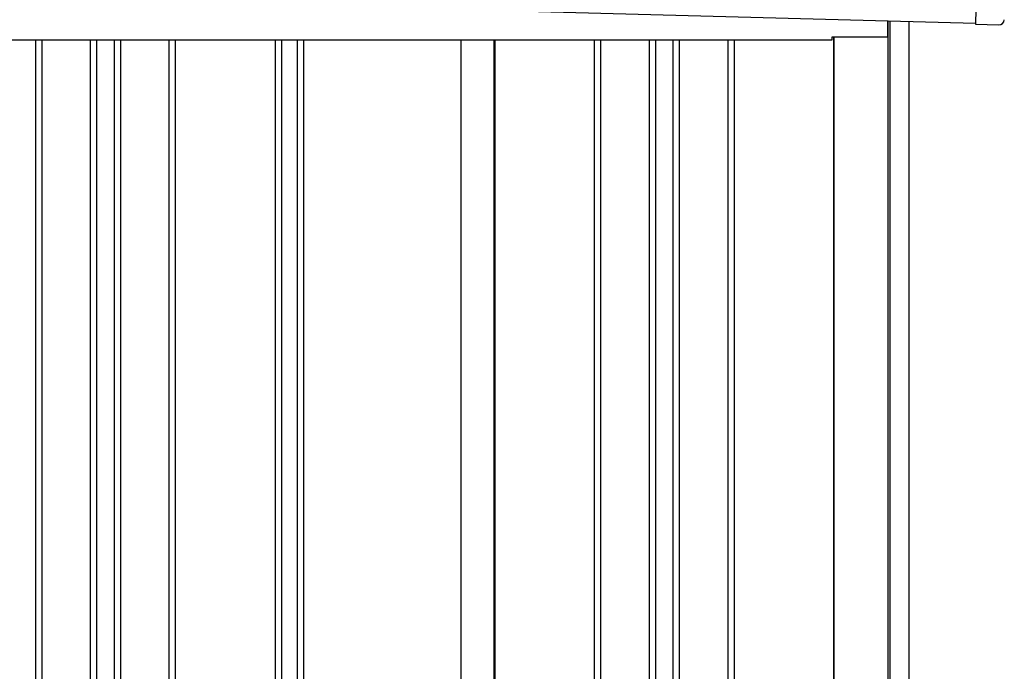
# Model space of a CAD drawing. Extents: x 543 to 20719, y 217 to 14052.
# Drawn here: x 7348 to 8274, y 12398 to 13012 of the extents above; entities that cross this region are included whole.
import ezdxf

# ---------------------------------------------------------------- set-up
doc = ezdxf.new("R2010")
doc.units = 0
doc.header["$LTSCALE"] = 50
doc.header["$MEASUREMENT"] = 0
for name, color, linetype in [('上枠左右A1_5', 1, 'CONTINUOUS'), ('壁パネル', 2, 'CONTINUOUS'), ('柱後', 3, 'CONTINUOUS'), ('間柱', 3, 'CONTINUOUS'), ('鼻隠し後コーナー', 4, 'CONTINUOUS')]:
    doc.layers.add(name, color=color, linetype=linetype)

msp = doc.modelspace()

# ---------------------------------------------------------------- linework, layer by layer
at = {"layer": '上枠左右A1_5'}
for p, q in [((8250.97, 13148.23), (8247.21, 13008.28)), ((6254.77, 13061.82), (8247.21, 13008.28)), ((8164.74, 12995.5), (8164.74, 13010.5)), ((8112.24, 12992.5), (8112.24, 12995.5)), ((8112.24, 12995.5), (8164.74, 12995.5)), ((6393.74, 12992.5), (8112.24, 12992.5))]:
    msp.add_line(p, q, dxfattribs=at)
at = {"layer": '壁パネル'}
for p, q in [((8113.42, 12995.5), (8113.42, 10895.5)), ((7362.34, 12992.5), (7362.34, 10896.5)), ((7368.34, 12992.5), (7368.34, 10896.5)), ((7413.98, 12992.5), (7413.98, 10896.5)), ((7419.98, 12992.5), (7419.98, 10896.5)), ((7436.35, 12992.5), (7436.35, 10896.5)), ((7442.35, 12992.5), (7442.35, 10896.5)), ((7487.99, 12992.5), (7487.99, 10896.5)), ((7493.99, 12992.5), (7493.99, 10896.5)), ((7588.1, 12992.5), (7588.1, 10896.5)), ((7594.1, 12992.5), (7594.1, 10896.5)), ((7608.74, 12992.5), (7608.74, 10896.5)), ((7614.74, 12992.5), (7614.74, 10896.5)), ((7762.67, 12992.5), (7762.67, 10895.5)), ((7794.92, 12992.5), (7794.92, 10895.5)), ((7888.35, 12992.5), (7888.35, 10896.5)), ((7894.35, 12992.5), (7894.35, 10896.5)), ((7939.99, 12992.5), (7939.99, 10896.5)), ((7945.99, 12992.5), (7945.99, 10896.5)), ((7962.35, 12992.5), (7962.35, 10896.5)), ((7968.35, 12992.5), (7968.35, 10896.5)), ((8014, 12992.5), (8014, 10896.5)), ((8020, 12992.5), (8020, 10896.5))]:
    msp.add_line(p, q, dxfattribs=at)
at = {"layer": '柱後'}
for p, q in [((8164.84, 10845.5), (8164.84, 13010.5)), ((8166.84, 10845.5), (8166.84, 13010.43)), ((8184.84, 10845.5), (8184.84, 13009.96)), ((8113.84, 12995.5), (8113.84, 10895.5))]:
    msp.add_line(p, q, dxfattribs=at)
at = {"layer": '間柱'}
for p, q in [((7763.04, 10895.5), (7763.04, 12992.5)), ((7794.04, 10895.5), (7794.04, 12992.5))]:
    msp.add_line(p, q, dxfattribs=at)
at = {"layer": '鼻隠し後コーナー', "linetype": 'Continuous'}
for p, q in [((8247.31, 13012.28), (8247.18, 13007.28)), ((8247.18, 13007.28), (8269.17, 13006.69))]:
    msp.add_line(p, q, dxfattribs=at)
msp.add_arc((8269.31, 13011.69), 5, 268.46075, 358.46075, dxfattribs=at)

doc.saveas('drawing.dxf')
